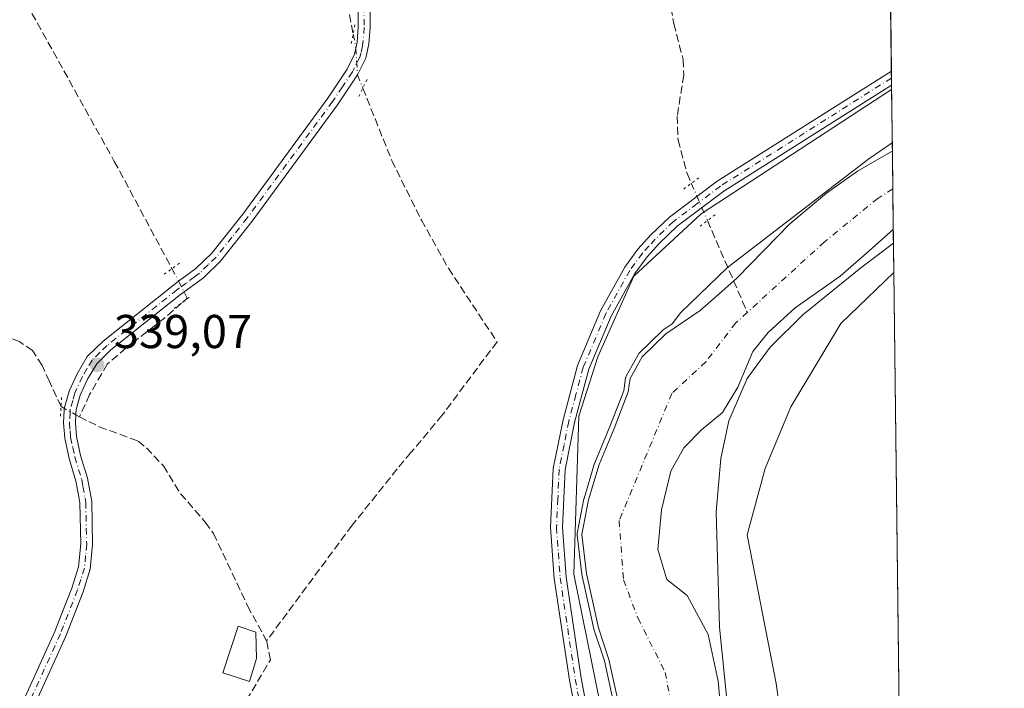
# Model space of a CAD drawing. Units: metres. Extents: x 580454 to 583907, y 4703444 to 4705804.
# Drawn here: x 583697 to 583905, y 4705343 to 4705484 of the extents above; entities that cross this region are included whole.
import ezdxf

# ---------------------------------------------------------------- set-up
doc = ezdxf.new("R2010")
doc.units = ezdxf.units.M
doc.header["$MEASUREMENT"] = 0
for name, pattern in [('DGN Style 3', [2.307223458686699, 1.648016756204785, -0.6592067024819142]), ('DGN Style 4', [2.6384748266838614, 1.318413404963828, -0.6592067024819142, 0.001648016756204785, -0.6592067024819142]), ('DGN Style 5', [1.1536117293433497, 0.4944050268614355, -0.6592067024819142])]:
    doc.linetypes.add(name, pattern=pattern)
for name, color, linetype, lineweight in [('Arbolado forestal CxS', 92, 'Continuous', 0), ('Comarca CxS', 21, 'Continuous', 0), ('Comunidad Autónoma CxS', 142, 'Continuous', 0), ('Corriente artificial lineal', 4, 'DGN Style 3', 13), ('Corriente artificial lineal oculto', 135, 'DGN Style 4', 13), ('Corriente natural Cxs', 4, 'Continuous', 13), ('Corriente natural eje', 4, 'DGN Style 4', 0), ('Cultivos herbáceos CxS', 92, 'Continuous', 0), ('Cultivos leñosos CxS', 92, 'Continuous', 0), ('Curva de nivel normal', 30, 'Continuous', 0), ('Edificación Cxs', 1, 'Continuous', 13), ('Matorral CxS', 135, 'Continuous', 0), ('Municipio CxS', 4, 'Continuous', 0), ('Pista no pavimentada Cxs', 111, 'Continuous', 0), ('Pista no pavimentada eje', 91, 'DGN Style 4', 0), ('Provincia CxS', 1, 'Continuous', 0), ('Puente lineal', 2, 'DGN Style 5', 0), ('Punto de cota en terreno', 7, 'Continuous', 0), ('Rótulo de punto de cota en terreno', 7, 'Continuous', 0), ('Suelo desnudo CxS', 253, 'Continuous', 0)]:
    doc.layers.add(name, color=color, linetype=linetype, lineweight=lineweight)
doc.styles.add('Style-Arial', font='txt')

# ---------------------------------------------------------------- blocks, each defined once
blk = doc.blocks.new('*U8')
at = {"layer": 'Cultivos herbáceos CxS', "color": 92, "linetype": 'Continuous', "lineweight": 0}
blk.add_polyline3d([(583321.7503000004, 4705797.669700001, 348.2948000000033), (583877.4199999999, 4705804.230000001, 340.0495999999985), (583881.4484000001, 4705469.156400001, 339.3996000000043), (583841.2490999997, 4705442.9625, 339.2581999999966), (583827.0586999999, 4705429.7687, 339.4294999999984), (583819.4835000001, 4705412.7599, 339.2945000000037), (583815.4243000001, 4705400.2553, 339.276199999993), (583814.3800999997, 4705366.9167, 338.8233999999939), (583837.7361000003, 4705251.915899999, 338.1609000000026), (583854.9369000001, 4705148.6665, 338.4912999999942), (583868.2753999997, 4705100.202500001, 338.0553000000073), (583886.1819000002, 4705075.440099999, 337.1698999999935), (583892.9442999996, 4704512.958500001, 336.9223999999958)], dxfattribs=at)
blk = doc.blocks.new('*U10')
at = {"layer": 'Arbolado forestal CxS', "color": 92, "linetype": 'Continuous', "lineweight": 0}
blk.add_polyline3d([(583837.7361000003, 4705251.915899999, 338.1609000000026), (583814.3800999997, 4705366.9167, 338.8233999999939), (583815.4243000001, 4705400.2553, 339.276199999993), (583819.4835000001, 4705412.7599, 339.2945000000037), (583827.0586999999, 4705429.7687, 339.4294999999984), (583841.2490999997, 4705442.9625, 339.2581999999966), (583881.4484000001, 4705469.156400001, 339.3996000000043), (583881.6048999997, 4705456.1428, 335.5139000000054), (583881.6001000004, 4705456.140100001, 335.5142999999953), (583874.2301000003, 4705451.960100001, 335.9936000000016), (583867.7401000002, 4705447.3101, 336.2302000000054), (583859.9600999998, 4705440.8101, 336.0507000000071), (583848.8502000002, 4705429.420100001, 334.5766000000003), (583845.0000999998, 4705425.950099999, 334.741200000004), (583841.0401, 4705422.530099999, 335.2112999999954), (583833.8400999998, 4705417.620100001, 336.0234999999957), (583828.8300999999, 4705412.7301, 336.2786000000052), (583826.3000999996, 4705408.1601, 336.0494000000036), (583825.8926999997, 4705405.349300001, 335.8214000000008), (583822.9189999999, 4705397.654100001, 335.7988999999943), (583819.744, 4705390.0341, 336.4655000000057), (583817.5214999998, 4705382.572799999, 337.3197999999975), (583816.0927999998, 4705375.270300001, 338.0046000000002), (583817.0453000005, 4705367.0153, 337.7246000000014), (583819.5853000004, 4705355.585200001, 336.9008000000031), (583821.8079000004, 4705348.9177, 336.3555000000051), (583823.8715000004, 4705339.392700001, 336.6296000000002)], dxfattribs=at)
blk = doc.blocks.new('*U12')
at = {"layer": 'Suelo desnudo CxS', "color": 253, "linetype": 'Continuous', "lineweight": 0}
blk.add_polyline3d([(583823.8715000004, 4705339.392700001, 336.6296000000002), (583821.8079000004, 4705348.9177, 336.3555000000051), (583819.5853000004, 4705355.585200001, 336.9008000000031), (583817.0453000005, 4705367.0153, 337.7246000000014), (583816.0927999998, 4705375.270300001, 338.0046000000002), (583817.5214999998, 4705382.572799999, 337.3197999999975), (583819.744, 4705390.0341, 336.4655000000057), (583822.9189999999, 4705397.654100001, 335.7988999999943), (583825.8926999997, 4705405.349300001, 335.8214000000008), (583826.3000999996, 4705408.1601, 336.0494000000036), (583828.8300999999, 4705412.7301, 336.2786000000052), (583833.8400999998, 4705417.620100001, 336.0234999999957), (583841.0401, 4705422.530099999, 335.2112999999954), (583845.0000999998, 4705425.950099999, 334.741200000004), (583848.8502000002, 4705429.420100001, 334.5766000000003), (583859.9600999998, 4705440.8101, 336.0507000000071), (583867.7401000002, 4705447.3101, 336.2302000000054), (583874.2301000003, 4705451.960100001, 335.9936000000016), (583881.6001000004, 4705456.140100001, 335.5142999999953), (583881.6048999997, 4705456.1428, 335.5139000000054), (583881.8036000002, 4705439.617799999, 333.9122999999963), (583876.1851000004, 4705434.6501, 334.2982000000048), (583870.5701000001, 4705429.7601, 334.2682000000059), (583861.1300999997, 4705423.100099999, 334.2553000000044), (583855.4201999997, 4705417.9101, 334.1931000000041), (583852.1501000002, 4705413.890100001, 334.2519999999931), (583848.9901000002, 4705406.380100001, 334.831600000005), (583845.7701000003, 4705400.9801, 335.3766000000033), (583841.3501000004, 4705397.350099999, 335.047900000005), (583837.6401000004, 4705393.550100001, 333.9511000000057), (583834.8400999998, 4705388.620100001, 334.002999999997), (583832.9203000005, 4705380.509, 334.4192999999942), (583832.1266000001, 4705372.0953, 334.4799999999959), (583834.0316000005, 4705365.745300001, 334.6907999999967), (583838.3178000003, 4705362.411499999, 335.7140000000072), (583842.7627999998, 4705354.156500001, 336.2795999999944), (583844.8266000003, 4705344.313999999, 336.4533999999985), (583846.0000999998, 4705331.9001, 335.5611999999965)], dxfattribs=at)
blk = doc.blocks.new('*U13')
at = {"layer": 'Corriente natural Cxs', "color": 4, "linetype": 'Continuous', "lineweight": 13}
blk.add_polyline3d([(583823.8715000004, 4705339.392700001, 336.6296000000002), (583821.8079000004, 4705348.9177, 336.3555000000051), (583819.5853000004, 4705355.585200001, 336.9008000000031), (583817.0453000005, 4705367.0153, 337.7246000000014), (583816.0927999998, 4705375.270300001, 338.0046000000002), (583817.5214999998, 4705382.572799999, 337.3197999999975), (583819.744, 4705390.0341, 336.4655000000057), (583822.9189999999, 4705397.654100001, 335.7988999999943), (583825.8926999997, 4705405.349300001, 335.8214000000008), (583826.3000999996, 4705408.1601, 336.0494000000036), (583828.8300999999, 4705412.7301, 336.2786000000052), (583833.8400999998, 4705417.620100001, 336.0234999999957), (583841.0401, 4705422.530099999, 335.2112999999954), (583845.0000999998, 4705425.950099999, 334.741200000004), (583848.8502000002, 4705429.420100001, 334.5766000000003), (583859.9600999998, 4705440.8101, 336.0507000000071), (583867.7401000002, 4705447.3101, 336.2302000000054), (583874.2301000003, 4705451.960100001, 335.9936000000016), (583881.6001000004, 4705456.140100001, 335.5142999999953), (583881.6048999997, 4705456.1428, 335.5139000000054), (583881.8036000002, 4705439.617799999, 333.9122999999963), (583876.1851000004, 4705434.6501, 334.2982000000048), (583870.5701000001, 4705429.7601, 334.2682000000059), (583861.1300999997, 4705423.100099999, 334.2553000000044), (583855.4201999997, 4705417.9101, 334.1931000000041), (583852.1501000002, 4705413.890100001, 334.2519999999931), (583848.9901000002, 4705406.380100001, 334.831600000005), (583845.7701000003, 4705400.9801, 335.3766000000033), (583841.3501000004, 4705397.350099999, 335.047900000005), (583837.6401000004, 4705393.550100001, 333.9511000000057), (583834.8400999998, 4705388.620100001, 334.002999999997), (583832.9203000005, 4705380.509, 334.4192999999942), (583832.1266000001, 4705372.0953, 334.4799999999959), (583834.0316000005, 4705365.745300001, 334.6907999999967), (583838.3178000003, 4705362.411499999, 335.7140000000072), (583842.7627999998, 4705354.156500001, 336.2795999999944), (583844.8266000003, 4705344.313999999, 336.4533999999985), (583846.0000999998, 4705331.9001, 335.5611999999965)], dxfattribs=at)
blk = doc.blocks.new('5PATER')
at = {"layer": 'Matorral CxS', "linetype": 'Continuous', "lineweight": 0}
h = blk.add_hatch(color=51, dxfattribs=at)
edge = h.paths.add_edge_path()
edge.add_ellipse((0, 0), major_axis=(-0.1095731443231308, -0.1110710700762829), ratio=0.9994222409660322, start_angle=0, end_angle=360)
blk = doc.blocks.new('*U15')
at = {"layer": 'Pista no pavimentada Cxs', "color": 111, "linetype": 'Continuous', "lineweight": 0}
blk.add_polyline3d([(583817.2500999998, 4705324.770099999, 339.6003000000055), (583813.4600999998, 4705344.5601, 340.0956000000006), (583810.2701000003, 4705366.0101, 340.1264999999985), (583809.5000999998, 4705376.7601, 340.5139999999956), (583810.0601000004, 4705389.190099999, 340.9257999999973), (583812.1201, 4705399.460100001, 340.3522999999986), (583815.2001, 4705410.960100001, 340.0430999999954), (583820.0500999996, 4705422.440099999, 343.7054999999964), (583825.1401000004, 4705431.6801, 351.0592999999935), (583827.9200999998, 4705435.440099999, 350.7887999999948), (583830.6801000005, 4705438.470100001, 349.4076999999961), (583834.5900999998, 4705442.2601, 344.6739999999991), (583844.6201, 4705449.800100001, 340.4223000000056), (583881.4001000002, 4705473.040100001, 353.0063999999985), (583881.4017000003, 4705473.041099999, 353.0044000000053), (583881.4369000001, 4705470.114399999, 354.1992000000027), (583881.4301000005, 4705470.110099999, 354.2001000000019), (583846.0401, 4705447.7401, 341.2587000000058), (583836.2200999996, 4705440.350099999, 343.7930000000051), (583832.4801000003, 4705436.7301, 349.0068000000028), (583829.8501000004, 4705433.850099999, 350.7301000000007), (583827.2500999998, 4705430.3301, 352.3067000000011), (583822.3000999996, 4705421.340100001, 344.3068000000058), (583817.5701000001, 4705410.1501, 340.6882000000041), (583814.5601000004, 4705398.890100001, 341.3993000000046), (583812.5500999996, 4705388.890100001, 341.777900000001), (583812.0000999998, 4705376.800100001, 341.4033000000054), (583812.7600999996, 4705366.280099999, 340.350099999996), (583815.9200999998, 4705344.9801, 341.4903999999952), (583819.7001, 4705325.2401, 340.5093000000052)], dxfattribs=at)

msp = doc.modelspace()

# ---------------------------------------------------------------- linework, layer by layer
at = {"layer": 'Arbolado forestal CxS', "color": 92, "linetype": 'Continuous', "lineweight": 0, "extrusion": (0.003440301525438065, -0.2860704154172153, 0.9582024221157219), "elevation": -1343761.574519589, "flags": 128}
msp.add_lwpolyline([(640423.4187775279, 4501835.216584183), (640423.4187775278, 4501821.634546916)], dxfattribs=at)
at = {"layer": 'Arbolado forestal CxS', "color": 92, "linetype": 'Continuous', "lineweight": 0, "extrusion": (-0.003925302696632087, 0.3264134534837428, 0.9452189425649257), "elevation": 1533942.503218644, "flags": 128}
msp.add_lwpolyline([(-640421.0177150357, -4440603.718595683), (-640421.0177150356, -4440594.146152983)], dxfattribs=at)
at = {"layer": 'Arbolado forestal CxS', "color": 92, "linetype": 'Continuous', "lineweight": 0}
for points in [[(583881.4484000001, 4705469.156400001, 339.3996000000043), (583841.2490999997, 4705442.9625, 339.2581999999966), (583827.0586999999, 4705429.7687, 339.4294999999984), (583819.4835000001, 4705412.7599, 339.2945000000037), (583815.4243000001, 4705400.2553, 339.276199999993), (583814.3800999997, 4705366.9167, 338.8233999999939), (583837.7361000003, 4705251.915899999, 338.1609000000026), (583854.9369000001, 4705148.6665, 338.4912999999942), (583868.2753999997, 4705100.202500001, 338.0553000000073), (583886.1819000002, 4705075.440099999, 337.1698999999935)], [(583881.6048999997, 4705456.1428, 335.5139000000054), (583881.6001000004, 4705456.140100001, 335.5142999999953), (583874.2301000003, 4705451.960100001, 335.9936000000016), (583867.7401000002, 4705447.3101, 336.2302000000054), (583859.9600999998, 4705440.8101, 336.0507000000071), (583848.8502000002, 4705429.420100001, 334.5766000000003), (583845.0000999998, 4705425.950099999, 334.741200000004), (583841.0401, 4705422.530099999, 335.2112999999954), (583833.8400999998, 4705417.620100001, 336.0234999999957), (583828.8300999999, 4705412.7301, 336.2786000000052), (583826.3000999996, 4705408.1601, 336.0494000000036), (583825.8926999997, 4705405.349300001, 335.8214000000008), (583822.9189999999, 4705397.654100001, 335.7988999999943), (583819.744, 4705390.0341, 336.4655000000057), (583817.5214999998, 4705382.572799999, 337.3197999999975), (583816.0927999998, 4705375.270300001, 338.0046000000002), (583817.0453000005, 4705367.0153, 337.7246000000014), (583819.5853000004, 4705355.585200001, 336.9008000000031), (583821.8079000004, 4705348.9177, 336.3555000000051), (583823.8715000004, 4705339.392700001, 336.6296000000002)], [(583846.0000999998, 4705331.9001, 335.5611999999965), (583844.8266000003, 4705344.313999999, 336.4533999999985), (583842.7627999998, 4705354.156500001, 336.2795999999944), (583838.3178000003, 4705362.411499999, 335.7140000000072), (583834.0316000005, 4705365.745300001, 334.6907999999967), (583832.1266000001, 4705372.0953, 334.4799999999959), (583832.9203000005, 4705380.509, 334.4192999999942), (583834.8400999998, 4705388.620100001, 334.002999999997), (583837.6401000004, 4705393.550100001, 333.9511000000057), (583841.3501000004, 4705397.350099999, 335.047900000005), (583845.7701000003, 4705400.9801, 335.3766000000033), (583848.9901000002, 4705406.380100001, 334.831600000005), (583852.1501000002, 4705413.890100001, 334.2519999999931), (583855.4201999997, 4705417.9101, 334.1931000000041), (583861.1300999997, 4705423.100099999, 334.2553000000044), (583870.5701000001, 4705429.7601, 334.2682000000059), (583876.1851000004, 4705434.6501, 334.2982000000048), (583881.8036000002, 4705439.617799999, 333.9122999999963), (583881.9123000001, 4705430.570400001, 337.0371000000014), (583870.7370999996, 4705419.783700001, 337.834600000002), (583860.2052999996, 4705402.224300001, 338.5688999999985), (583854.7991000004, 4705389.2191, 338.5687000000034), (583850.9682999998, 4705375.174100001, 339.3487000000023), (583857.0767000001, 4705343.819300001, 338.5417000000016), (583862.8931, 4705302.6271, 338.3977000000014)], [(583881.8036000002, 4705439.617799999, 333.9122999999963), (583876.1851000004, 4705434.6501, 334.2982000000048), (583870.5701000001, 4705429.7601, 334.2682000000059), (583861.1300999997, 4705423.100099999, 334.2553000000044), (583855.4201999997, 4705417.9101, 334.1931000000041), (583852.1501000002, 4705413.890100001, 334.2519999999931), (583848.9901000002, 4705406.380100001, 334.831600000005), (583845.7701000003, 4705400.9801, 335.3766000000033), (583841.3501000004, 4705397.350099999, 335.047900000005), (583837.6401000004, 4705393.550100001, 333.9511000000057), (583834.8400999998, 4705388.620100001, 334.002999999997), (583832.9203000005, 4705380.509, 334.4192999999942), (583832.1266000001, 4705372.0953, 334.4799999999959), (583834.0316000005, 4705365.745300001, 334.6907999999967), (583838.3178000003, 4705362.411499999, 335.7140000000072), (583842.7627999998, 4705354.156500001, 336.2795999999944), (583844.8266000003, 4705344.313999999, 336.4533999999985), (583846.0000999998, 4705331.9001, 335.5611999999965)], [(583881.9123000001, 4705430.570400001, 337.0371000000014), (583870.7370999996, 4705419.783700001, 337.834600000002), (583860.2052999996, 4705402.224300001, 338.5688999999985), (583854.7991000004, 4705389.2191, 338.5687000000034), (583850.9682999998, 4705375.174100001, 339.3487000000023), (583857.0767000001, 4705343.819300001, 338.5417000000016), (583862.8931, 4705302.6271, 338.3977000000014), (583864.7675000001, 4705270.1775, 338.334600000002)]]:
    msp.add_polyline3d(points, dxfattribs=at)
at = {"layer": 'Comarca CxS', "color": 21, "linetype": 'Continuous', "lineweight": 0, "flags": 128}
msp.add_lwpolyline([(580869.1351000007, 4703455.201900001), (580480.460000604, 4703450.609982939), (580479.1828000003, 4703561.359300001), (580476.8950999998, 4703759.732200001), (580475.8572000013, 4703849.729800001), (580467.7700006027, 4704550.989982929), (580466.2790006029, 4704680.129782925), (580465.5897999996, 4704739.8227), (580460.0700006046, 4705217.889982923), (580459.5328999996, 4705264.506899999), (580453.7800006027, 4705763.809982915), (583877.4200006295, 4705804.229982918), (583905.2300006296, 4703491.069982941)], close=True, dxfattribs=at)
at = {"layer": 'Comunidad Autónoma CxS', "color": 142, "linetype": 'Continuous', "lineweight": 0, "flags": 128}
msp.add_lwpolyline([(580869.1351000007, 4703455.201900001), (580480.460000604, 4703450.609982939), (580479.1828000003, 4703561.359300001), (580476.8950999998, 4703759.732200001), (580475.8572000013, 4703849.729800001), (580467.7700006027, 4704550.989982929), (580466.2790006029, 4704680.129782925), (580465.5897999996, 4704739.8227), (580460.0700006046, 4705217.889982923), (580459.5328999996, 4705264.506899999), (580453.7800006027, 4705763.809982915), (583877.4200006295, 4705804.229982918), (583905.2300006296, 4703491.069982941)], close=True, dxfattribs=at)
at = {"layer": 'Corriente artificial lineal', "color": 4, "linetype": 'DGN Style 3', "lineweight": 13, "extrusion": (0.09526641812259976, -0.2196789849845089, 0.970909600907451), "elevation": -977736.8451902446, "flags": 128}
msp.add_lwpolyline([(2407756.667979956, 3965953.921260286), (2407756.667979956, 3965932.182777541)], dxfattribs=at)
at = {"layer": 'Corriente artificial lineal', "color": 4, "linetype": 'DGN Style 3', "lineweight": 13, "extrusion": (0.05758101984743763, -0.02900174162577959, 0.9979194983243892), "elevation": -102515.7916291908, "flags": 128}
msp.add_lwpolyline([(4465025.077933973, 1592027.649001611), (4465025.077933973, 1592026.777309153)], dxfattribs=at)
at = {"layer": 'Corriente artificial lineal', "color": 4, "linetype": 'DGN Style 3', "lineweight": 13}
for points in [[(583805.0401, 4705528.790200001, 339.638300000006), (583805.9200999998, 4705526.370100001, 339.5059999999939), (583821.2701000003, 4705528.0801, 339.4661999999953), (583823.5301000001, 4705527.9901, 339.4483999999939), (583824.8901000004, 4705527.270099999, 339.375), (583826.2600999996, 4705525.0601, 339.2038999999932), (583827.7001, 4705514.590100001, 339.1061000000045), (583830.4901000002, 4705505.890100001, 339.0865000000049), (583834.1001000004, 4705490.940099999, 339.0543000000035), (583835.4901000002, 4705483.040100001, 339.1328999999969), (583837.4501, 4705475.4901, 338.9481999999989), (583837.5900999998, 4705472.210100001, 338.9355999999971), (583836.2200999996, 4705463.5601, 338.7835000000051), (583836.3800999997, 4705458.4901, 338.945200000002), (583838.2901, 4705451.440099999, 338.9342999999935), (583839.1891000001, 4705449.367000001, 339.1046000000061)], [(583676.5500999996, 4705498.4301, 339.4360000000015), (583678.2100999998, 4705497.950099999, 339.452099999995), (583682.0800999999, 4705497.6501, 339.4774000000034), (583692.4600999998, 4705498.280099999, 339.5743999999977), (583696.6901000004, 4705491.2601, 339.4030999999959), (583717.4401000004, 4705454.0001, 339.2896999999939), (583729.5911999998, 4705431.363399999, 339.1202999999951)], [(583766.6101000002, 4705487.2501, 339.321299999996), (583767.8354000002, 4705480.8565, 339.3055000000023)], [(583769.8743000003, 4705469.444700001, 339.0880000000034), (583775.9801000003, 4705454.1801, 338.8316999999952), (583782.2200999996, 4705441.610099999, 338.8850999999996), (583787.9301000005, 4705431.4301, 338.8359000000055), (583798.2001, 4705415.9301, 338.8637000000017), (583786.6101000002, 4705400.4301, 338.7094999999972), (583780.0201000003, 4705392.5601, 338.6398000000045), (583777.1201, 4705389.100099999, 338.5948000000063), (583767.6201, 4705377.210100001, 338.5120000000024), (583749.5800999999, 4705352.860099999, 338.7036999999983)], [(583731.6281000003, 4705424.101100001, 339.142200000002), (583728.0148999998, 4705420.909499999, 339.0813999999955), (583719.9186000006, 4705414.638800001, 339.0074000000022), (583715.9497999996, 4705411.2257, 339.0718999999954), (583712.2192000002, 4705404.7963, 339.1245000000054), (583710.1069999998, 4705400.0988, 339.0884999999981)], [(583706.1934000002, 4705402.243899999, 339.2376999999979), (583703.7657000005, 4705407.565500001, 339.2494000000006), (583702.1782000001, 4705410.938899999, 339.1955000000016), (583700.1937999995, 4705414.1139, 339.1802000000025), (583697.4818000002, 4705415.899800001, 339.179099999994), (583691.3964000001, 4705418.4134, 339.2442000000011)], [(583710.1069999998, 4705400.0988, 339.0884999999981), (583712.0500999996, 4705399.120100001, 338.9106000000029), (583714.2600999996, 4705398.0101, 338.7363000000041), (583722.4600999998, 4705394.9801, 338.5997999999963), (583724.2200999996, 4705393.540100001, 338.5648999999976), (583727.7801000001, 4705389.7601, 338.5293999999994), (583731.4101, 4705383.870100001, 338.4943000000058), (583736.6401000004, 4705377.880100001, 338.5197999999946), (583738.3601000002, 4705375.4901, 338.5246000000043), (583745.5500999996, 4705360.220100001, 338.9392999999982), (583749.5800999999, 4705352.860099999, 338.7036999999983)], [(583699.8201000001, 4705242.140100001, 338.6993999999977), (583706.5701000001, 4705254.880100001, 338.521900000007), (583711.1901000004, 4705264.770099999, 338.5087000000058), (583714.6601, 4705274.470100001, 338.5004999999946), (583719.0701000001, 4705283.790100001, 338.5129000000015), (583725.4001000002, 4705294.110099999, 338.482999999993), (583728.2200999996, 4705305.2501, 338.4192999999942), (583729.2701000003, 4705307.190099999, 338.402900000001), (583730.5301000001, 4705308.460100001, 338.3919000000024), (583731.7301000003, 4705310.370100001, 338.3730999999971), (583732.9501, 4705312.8101, 338.3521000000038), (583740.4101, 4705329.640100001, 338.4042000000045), (583743.6700999998, 4705335.280099999, 338.4952000000048), (583744.1501000002, 4705338.3201, 338.5659000000014), (583750.3601000002, 4705348.800100001, 338.684500000003), (583749.5800999999, 4705352.860099999, 338.7036999999983)]]:
    msp.add_polyline3d(points, dxfattribs=at)
at = {"layer": 'Corriente artificial lineal oculto', "color": 135, "linetype": 'DGN Style 4', "lineweight": 13, "extrusion": (0.003132201174049817, -0.007222647290532816, 0.9999690108607976), "elevation": -31818.00523630624, "flags": 128}
msp.add_lwpolyline([(583835.2628410815, 4705342.289305598), (583838.6742357766, 4705334.423100417)], dxfattribs=at)
at = {"layer": 'Corriente artificial lineal oculto', "color": 135, "linetype": 'DGN Style 4', "lineweight": 13, "extrusion": (0.02258011712614978, -0.012625054803528, 0.9996653171445817), "elevation": -45886.68282469219, "flags": 128}
msp.add_lwpolyline([(4391887.446968216, 1786264.923715749), (4391887.446968216, 1786261.328809586)], dxfattribs=at)
at = {"layer": 'Corriente artificial lineal oculto', "color": 135, "linetype": 'DGN Style 4', "lineweight": 13}
for points in [[(583767.8354000002, 4705480.8565, 339.3055000000023), (583768.4001000002, 4705477.9101, 339.2786999999953), (583768.7600999996, 4705472.2301, 339.2391000000061), (583769.8743000003, 4705469.444700001, 339.0880000000034)], [(583729.5911999998, 4705431.363399999, 339.1202999999951), (583731.0100999996, 4705428.720100001, 339.1713000000018), (583732.7774, 4705425.1163, 339.1486000000005), (583731.6281000003, 4705424.101100001, 339.142200000002)]]:
    msp.add_polyline3d(points, dxfattribs=at)
at = {"layer": 'Corriente natural Cxs', "color": 4, "linetype": 'Continuous', "lineweight": 13, "extrusion": (0.001159767743298756, -0.0964533360825125, 0.9953368318802112), "elevation": -452845.8263792262, "flags": 128}
msp.add_lwpolyline([(640414.3415755313, 4676220.21320468), (640414.3415755313, 4676203.609484185)], dxfattribs=at)
at = {"layer": 'Corriente natural Cxs', "color": 4, "linetype": 'Continuous', "lineweight": 13}
for points in [[(583823.8715000004, 4705339.392700001, 336.6296000000002), (583821.8079000004, 4705348.9177, 336.3555000000051), (583819.5853000004, 4705355.585200001, 336.9008000000031), (583817.0453000005, 4705367.0153, 337.7246000000014), (583816.0927999998, 4705375.270300001, 338.0046000000002), (583817.5214999998, 4705382.572799999, 337.3197999999975), (583819.744, 4705390.0341, 336.4655000000057), (583822.9189999999, 4705397.654100001, 335.7988999999943), (583825.8926999997, 4705405.349300001, 335.8214000000008), (583826.3000999996, 4705408.1601, 336.0494000000036), (583828.8300999999, 4705412.7301, 336.2786000000052), (583833.8400999998, 4705417.620100001, 336.0234999999957), (583841.0401, 4705422.530099999, 335.2112999999954), (583845.0000999998, 4705425.950099999, 334.741200000004), (583848.8502000002, 4705429.420100001, 334.5766000000003), (583859.9600999998, 4705440.8101, 336.0507000000071), (583867.7401000002, 4705447.3101, 336.2302000000054), (583874.2301000003, 4705451.960100001, 335.9936000000016), (583881.6001000004, 4705456.140100001, 335.5142999999953), (583881.6047999999, 4705456.142899999, 335.5139000000054)], [(583881.8035000004, 4705439.617799999, 333.9122999999963), (583876.1851000004, 4705434.6501, 334.2982000000048), (583870.5701000001, 4705429.7601, 334.2682000000059), (583861.1300999997, 4705423.100099999, 334.2553000000044), (583855.4201999997, 4705417.9101, 334.1931000000041), (583852.1501000002, 4705413.890100001, 334.2519999999931), (583848.9901000002, 4705406.380100001, 334.831600000005), (583845.7701000003, 4705400.9801, 335.3766000000033), (583841.3501000004, 4705397.350099999, 335.047900000005), (583837.6401000004, 4705393.550100001, 333.9511000000057), (583834.8400999998, 4705388.620100001, 334.002999999997), (583832.9203000005, 4705380.509, 334.4192999999942), (583832.1266000001, 4705372.0953, 334.4799999999959), (583834.0316000005, 4705365.745300001, 334.6907999999967), (583838.3178000003, 4705362.411499999, 335.7140000000072), (583842.7627999998, 4705354.156500001, 336.2795999999944), (583844.8266000003, 4705344.313999999, 336.4533999999985), (583846.0000999998, 4705331.9001, 335.5611999999965)]]:
    msp.add_polyline3d(points, dxfattribs=at)
at = {"layer": 'Corriente natural eje', "color": 4, "linetype": 'DGN Style 4', "lineweight": 0}
for points in [[(583881.7005000003, 4705448.190300001, 334.0578999999998), (583878.5201000003, 4705446.190099999, 334.101800000004), (583867.2701000003, 4705437.0001, 333.9348999999929), (583850.9976000004, 4705422.1373, 333.8319000000047)], [(583850.9976000004, 4705422.1373, 333.8319000000047), (583848.5701000001, 4705419.920100001, 333.8163000000059), (583842.2500999998, 4705411.720100001, 333.7669000000024), (583835.0900999998, 4705405.040100001, 333.7133000000031), (583823.9700999996, 4705378.2301, 334.2418999999936), (583824.8701, 4705365.710100001, 334.0328000000009), (583827.9101, 4705357.690099999, 333.6827999999951), (583833.6901000004, 4705346.1801, 333.6306000000041), (583836.7301000003, 4705329.8101, 333.5581999999995), (583840.0000999998, 4705307.0801, 333.5800000000018), (583843.3201000001, 4705287.110099999, 333.6953000000067), (583849.2100999998, 4705255.6801, 333.6659000000073), (583854.1601, 4705240.4001, 333.2249000000011), (583859.4401000004, 4705222.630100001, 333.4275000000052), (583864.4501, 4705203.340100001, 333.402700000006), (583866.2500999998, 4705184.8301, 333.6459999999934), (583871.7401000002, 4705154.960100001, 333.6622999999963), (583880.2901, 4705117.470100001, 333.5446999999986), (583884.4401000004, 4705103.5601, 333.6863000000012), (583885.8766999999, 4705100.826300001, 333.5469000000012)]]:
    msp.add_polyline3d(points, dxfattribs=at)
at = {"layer": 'Cultivos herbáceos CxS', "color": 92, "linetype": 'Continuous', "lineweight": 0, "extrusion": (-2.61291834337254e-06, 0.0002173633813875606, 0.9999999763731663), "elevation": 1360.679888689348, "flags": 128}
msp.add_lwpolyline([(583880.2798847992, 4705566.234499585), (583881.4023848518, 4705472.85599738)], dxfattribs=at)
at = {"layer": 'Cultivos herbáceos CxS', "color": 92, "linetype": 'Continuous', "lineweight": 0, "extrusion": (-0.0003389698729238643, 0.02816146310320155, 0.9996033298740618), "elevation": 132654.3605784833, "flags": 128}
msp.add_lwpolyline([(-640473.1721157561, -4696231.582710579), (-640473.1721157561, -4696230.119824378)], dxfattribs=at)
at = {"layer": 'Cultivos herbáceos CxS', "color": 92, "linetype": 'Continuous', "lineweight": 0, "extrusion": (0.0002468358838059376, -0.02041625540334539, 0.99979153606507), "elevation": -95584.60821459172, "flags": 128}
msp.add_lwpolyline([(640724.5176530902, 4697096.558202402), (640724.5176530902, 4697095.093790129)], dxfattribs=at)
at = {"layer": 'Cultivos herbáceos CxS', "color": 92, "linetype": 'Continuous', "lineweight": 0, "extrusion": (0.000246710737115916, -0.02055422233515725, 0.9997887092171072), "elevation": -96233.88151932381, "flags": 128}
msp.add_lwpolyline([(640314.7063111027, 4697137.720131921), (640314.7063111027, 4697136.761760414)], dxfattribs=at)
at = {"layer": 'Cultivos herbáceos CxS', "color": 92, "linetype": 'Continuous', "lineweight": 0}
msp.add_polyline3d([(583881.4484000001, 4705469.156400001, 339.3996000000043), (583841.2490999997, 4705442.9625, 339.2581999999966), (583827.0586999999, 4705429.7687, 339.4294999999984), (583819.4835000001, 4705412.7599, 339.2945000000037), (583815.4243000001, 4705400.2553, 339.276199999993), (583814.3800999997, 4705366.9167, 338.8233999999939), (583837.7361000003, 4705251.915899999, 338.1609000000026), (583854.9369000001, 4705148.6665, 338.4912999999942), (583868.2753999997, 4705100.202500001, 338.0553000000073), (583886.1819000002, 4705075.440099999, 337.1698999999935)], dxfattribs=at)
at = {"layer": 'Cultivos leñosos CxS', "color": 92, "linetype": 'Continuous', "lineweight": 0, "extrusion": (-0.000118765390122979, 0.009878506687130794, 0.9999511993094536), "elevation": 46750.30304478278, "flags": 128}
msp.add_lwpolyline([(583881.9482120032, 4705198.330960914), (583883.8374963824, 4705041.194293644)], dxfattribs=at)
at = {"layer": 'Cultivos leñosos CxS', "color": 92, "linetype": 'Continuous', "lineweight": 0}
msp.add_polyline3d([(583883.8014000002, 4705273.441500001, 338.5896000000066), (583864.7675000001, 4705270.1775, 338.334600000002), (583862.8931, 4705302.6271, 338.3977000000014), (583857.0767000001, 4705343.819300001, 338.5417000000016), (583850.9682999998, 4705375.174100001, 339.3487000000023), (583854.7991000004, 4705389.2191, 338.5687000000034), (583860.2052999996, 4705402.224300001, 338.5688999999985), (583870.7370999996, 4705419.783700001, 337.834600000002), (583881.9123000001, 4705430.570400001, 337.0371000000014)], close=True, dxfattribs=at)
msp.add_polyline3d([(583881.9123000001, 4705430.570400001, 337.0371000000014), (583870.7370999996, 4705419.783700001, 337.834600000002), (583860.2052999996, 4705402.224300001, 338.5688999999985), (583854.7991000004, 4705389.2191, 338.5687000000034), (583850.9682999998, 4705375.174100001, 339.3487000000023), (583857.0767000001, 4705343.819300001, 338.5417000000016), (583862.8931, 4705302.6271, 338.3977000000014), (583864.7675000001, 4705270.1775, 338.334600000002)], dxfattribs=at)
at = {"layer": 'Curva de nivel normal', "color": 30, "linetype": 'Continuous', "lineweight": 0, "flags": 128}
for points, elevation in [([(583881.5833999999, 4705457.9301), (583876.6600000003, 4705454.5001), (583846.7999999998, 4705431.610099999), (583836.9699999997, 4705422.0801), (583835.1767999995, 4705419.7421), (583833.2767000003, 4705418.4464), (583833.1415999997, 4705418.3358), (583828.1316000001, 4705413.445800001), (583828.0350000003, 4705413.3366), (583827.9551999997, 4705413.214500001), (583825.4252000004, 4705408.644500001), (583825.3733000001, 4705408.535800001), (583825.3349000001, 4705408.421599999), (583825.3103999998, 4705408.3036), (583824.9192000004, 4705405.604599999), (583821.9908999996, 4705398.026799999), (583818.8208999997, 4705390.4188), (583818.8077999996, 4705390.385600001), (583818.7856000002, 4705390.319700001), (583816.5630999999, 4705382.8584), (583816.5575000001, 4705382.8389), (583816.5401, 4705382.764900001), (583815.1113999998, 4705375.462400001), (583815.0936000004, 4705375.309599999), (583815.0993999997, 4705375.1558), (583816.0519000003, 4705366.900800001), (583816.0614, 4705366.836800001), (583816.0691000001, 4705366.7985), (583818.6091, 4705355.3684), (583818.6212999999, 4705355.319300001), (583818.6365999999, 4705355.269099999), (583820.8420000002, 4705348.653000001), (583822.8942, 4705339.181100001)], 334.9999999999999), ([(583885.4156, 4705139.1808), (583883.5, 4705146.110099999), (583872.9600000001, 4705198.590100001), (583860.8399999999, 4705256.210100001), (583851.8499999996, 4705300.890100001), (583847.8399999999, 4705329.360099999), (583845.1600000003, 4705355.7501), (583844.4199999999, 4705380.050100001), (583845.4000000004, 4705391.290100001), (583847.1200000001, 4705399.270099999), (583850.9500000002, 4705408.190099999), (583855.8200000003, 4705414.8101), (583862.7400000002, 4705421.600099999), (583874.9800000004, 4705431.5101), (583881.8378, 4705436.7733)], 335)]:
    msp.add_lwpolyline(points, dxfattribs=dict(at, elevation=elevation))
at = {"layer": 'Edificación Cxs', "color": 1, "linetype": 'Continuous', "lineweight": 13, "elevation": 340.6771000000008, "flags": 128}
msp.add_lwpolyline([(583747.4401000004, 4705349.0801), (583745.9501, 4705344.2301), (583740.3101000004, 4705346.0801), (583743.5401, 4705355.9001), (583747.3201000001, 4705354.6501)], close=True, dxfattribs=at)
at = {"layer": 'Edificación Cxs', "color": 1, "linetype": 'Continuous', "lineweight": 13}
msp.add_polyline3d([(583747.4401000004, 4705349.0801, 340.6771000000008), (583745.9501, 4705344.2301, 339.7452000000048), (583740.3101000004, 4705346.0801, 339.8632999999973), (583743.5401, 4705355.9001, 339.832899999994), (583747.3201000001, 4705354.6501, 340.0985999999975), (583747.4401000004, 4705349.0801, 340.6771000000008)], dxfattribs=at)
at = {"layer": 'Municipio CxS', "color": 4, "linetype": 'Continuous', "lineweight": 0, "flags": 128}
msp.add_lwpolyline([(580869.1351000007, 4703455.201900001), (580480.460000604, 4703450.609982939), (580479.1828000003, 4703561.359300001), (580476.8950999998, 4703759.732200001), (580475.8572000013, 4703849.729800001), (580467.7700006027, 4704550.989982929), (580466.2790006029, 4704680.129782925), (580465.5897999996, 4704739.8227), (580460.0700006046, 4705217.889982923), (580459.5328999996, 4705264.506899999), (580453.7800006027, 4705763.809982915), (583877.4200006295, 4705804.229982918), (583905.2300006296, 4703491.069982941)], close=True, dxfattribs=at)
at = {"layer": 'Pista no pavimentada Cxs', "color": 111, "linetype": 'Continuous', "lineweight": 0, "extrusion": (-0.004582068159596387, 0.3776914857478419, 0.9259201619173052), "elevation": 1774868.57428942, "flags": 128}
msp.add_lwpolyline([(-640919.9784789756, -4349880.145074507), (-640919.9784789757, -4349876.984526274)], dxfattribs=at)
at = {"layer": 'Pista no pavimentada Cxs', "color": 111, "linetype": 'Continuous', "lineweight": 0}
for points in [[(583698.2901, 4705340.220100001, 339.5054999999993), (583704.9101, 4705354.800100001, 339.6211999999941), (583706.2401000002, 4705358.2301, 339.7793999999994), (583708.4801000003, 4705363.9801, 339.7394000000059), (583709.9101, 4705368.440099999, 339.758600000001), (583710.3501000004, 4705373.270099999, 339.8074000000051), (583710.1601, 4705381.960100001, 339.8231999999989), (583709.8501000004, 4705383.6601, 339.8098000000027), (583709.3300999999, 4705386.5601, 339.7722000000067), (583707.8901000004, 4705391.3301, 339.5051999999997), (583706.9901000002, 4705395.610099999, 339.4302000000025), (583706.7100999998, 4705398.8101, 339.382500000007), (583706.8901000004, 4705401.530099999, 339.3567000000039), (583706.9221000001, 4705402.094900001, 339.3521000000038), (583707.9101, 4705405.5101, 339.3123000000051), (583709.5800999999, 4705409.170100001, 339.5991999999969), (583711.7401000002, 4705412.840100001, 339.8405999999959), (583715.0701000001, 4705416.090100001, 339.8512999999948), (583729.9001000002, 4705427.9001, 340.5307999999932), (583731.0100999996, 4705428.720100001, 340.1138999999966), (583734.6300999997, 4705431.370100001, 339.3552000000054), (583737.9801000003, 4705434.620100001, 339.2016000000003), (583744.5401, 4705442.890100001, 339.1226000000024), (583762.4700999996, 4705467.340100001, 339.1633000000002), (583766.5900999998, 4705473.4801, 339.2912999999971), (583768.1401000004, 4705476.620100001, 339.2948000000033), (583768.4001000002, 4705477.9101, 339.2948999999935), (583768.6700999998, 4705479.1601, 339.2961000000068), (583768.9200999998, 4705482.3101, 339.3171000000002), (583768.8901000004, 4705486.690099999, 339.3083999999944)], [(583698.2901, 4705340.220100001, 339.5054999999993), (583704.9101, 4705354.800100001, 339.6211999999941), (583706.2401000002, 4705358.2301, 339.7793999999994), (583708.4801000003, 4705363.9801, 339.7394000000059), (583709.9101, 4705368.440099999, 339.758600000001), (583710.3501000004, 4705373.270099999, 339.8074000000051), (583710.1601, 4705381.960100001, 339.8231999999989), (583709.8501000004, 4705383.6601, 339.8098000000027), (583709.3300999999, 4705386.5601, 339.7722000000067), (583707.8901000004, 4705391.3301, 339.5051999999997), (583706.9901000002, 4705395.610099999, 339.4302000000025), (583706.7100999998, 4705398.8101, 339.382500000007), (583706.8901000004, 4705401.530099999, 339.3567000000039), (583706.9221000001, 4705402.094900001, 339.3521000000038), (583707.9101, 4705405.5101, 339.3123000000051), (583709.5800999999, 4705409.170100001, 339.5991999999969), (583711.7401000002, 4705412.840100001, 339.8405999999959), (583715.0701000001, 4705416.090100001, 339.8512999999948), (583729.9001000002, 4705427.9001, 340.5307999999932), (583731.0100999996, 4705428.720100001, 340.1138999999966), (583734.6300999997, 4705431.370100001, 339.3552000000054), (583737.9801000003, 4705434.620100001, 339.2016000000003), (583744.5401, 4705442.890100001, 339.1226000000024), (583762.4700999996, 4705467.340100001, 339.1633000000002), (583766.5900999998, 4705473.4801, 339.2912999999971), (583768.1401000004, 4705476.620100001, 339.2948000000033), (583768.4001000002, 4705477.9101, 339.2948999999935), (583768.6700999998, 4705479.1601, 339.2961000000068), (583768.9200999998, 4705482.3101, 339.3171000000002), (583768.8901000004, 4705486.690099999, 339.3083999999944)], [(583771.3901000004, 4705486.840100001, 339.1916999999958), (583771.4200999998, 4705482.210100001, 339.1919000000053), (583771.1501000002, 4705478.800100001, 339.1793000000035), (583770.5201000003, 4705475.800100001, 339.1834999999992), (583768.7600999996, 4705472.2301, 339.2345999999961), (583764.5201000003, 4705465.9001, 339.1347999999998), (583746.5301000001, 4705441.370100001, 339.0240000000049), (583739.8300999999, 4705432.940099999, 339.2200000000012), (583736.2500999998, 4705429.460100001, 339.276199999993), (583731.4200999998, 4705425.9101, 339.6633000000002), (583716.7301000003, 4705414.210100001, 339.4161000000022), (583713.7200999996, 4705411.290100001, 339.3654999999999), (583711.8000999996, 4705408.020099999, 339.1956000000064), (583710.2600999996, 4705404.640100001, 339.132500000007), (583709.4001000002, 4705401.630100001, 339.1628999999957), (583709.3300999999, 4705400.4901, 339.1716000000015), (583709.2200999996, 4705398.840100001, 339.1854000000022), (583709.4600999998, 4705395.9801, 339.2357000000048), (583710.3201000001, 4705391.950099999, 339.4180999999954), (583711.7701000003, 4705387.140100001, 340.0418999999966), (583712.6601, 4705382.210100001, 339.9848999999958), (583712.8601000002, 4705373.190099999, 339.9192999999942), (583712.3701, 4705367.940099999, 339.8916999999929), (583710.8400999998, 4705363.1501, 339.7773000000016), (583707.2100999998, 4705353.8301, 339.6328000000067), (583699.6201, 4705337.110099999, 339.3047999999981)], [(583771.3901000004, 4705486.840100001, 339.1916999999958), (583771.4200999998, 4705482.210100001, 339.1919000000053), (583771.1501000002, 4705478.800100001, 339.1793000000035), (583770.5201000003, 4705475.800100001, 339.1834999999992), (583768.7600999996, 4705472.2301, 339.2345999999961), (583764.5201000003, 4705465.9001, 339.1347999999998), (583746.5301000001, 4705441.370100001, 339.0240000000049), (583739.8300999999, 4705432.940099999, 339.2200000000012), (583736.2500999998, 4705429.460100001, 339.276199999993), (583731.4200999998, 4705425.9101, 339.6633000000002), (583716.7301000003, 4705414.210100001, 339.4161000000022), (583713.7200999996, 4705411.290100001, 339.3654999999999), (583711.8000999996, 4705408.020099999, 339.1956000000064), (583710.2600999996, 4705404.640100001, 339.132500000007), (583709.4001000002, 4705401.630100001, 339.1628999999957), (583709.3300999999, 4705400.4901, 339.1716000000015), (583709.2200999996, 4705398.840100001, 339.1854000000022), (583709.4600999998, 4705395.9801, 339.2357000000048), (583710.3201000001, 4705391.950099999, 339.4180999999954), (583711.7701000003, 4705387.140100001, 340.0418999999966), (583712.6601, 4705382.210100001, 339.9848999999958), (583712.8601000002, 4705373.190099999, 339.9192999999942), (583712.3701, 4705367.940099999, 339.8916999999929), (583710.8400999998, 4705363.1501, 339.7773000000016), (583707.2100999998, 4705353.8301, 339.6328000000067), (583699.6201, 4705337.110099999, 339.3047999999981)], [(583831.7001, 4705248.190099999, 340.2492000000057), (583826.8601000002, 4705273.050100001, 339.8163000000059), (583821.5201000003, 4705302.700099999, 339.5939999999973), (583817.2500999998, 4705324.770099999, 339.6003000000055), (583813.4600999998, 4705344.5601, 340.0956000000006), (583810.2701000003, 4705366.0101, 340.1264999999985), (583809.5000999998, 4705376.7601, 340.5139999999956), (583810.0601000004, 4705389.190099999, 340.9257999999973), (583812.1201, 4705399.460100001, 340.3522999999986), (583815.2001, 4705410.960100001, 340.0430999999954), (583820.0500999996, 4705422.440099999, 343.7054999999964), (583825.1401000004, 4705431.6801, 351.0592999999935), (583827.9200999998, 4705435.440099999, 350.7887999999948), (583830.6801000005, 4705438.470100001, 349.4076999999961), (583834.5900999998, 4705442.2601, 344.6739999999991), (583844.6201, 4705449.800100001, 340.4223000000056), (583881.4013999999, 4705473.0406, 353.0053999999946)], [(583881.4369000001, 4705470.114399999, 354.1992000000027), (583881.4301000005, 4705470.110099999, 354.2001000000019), (583846.0401, 4705447.7401, 341.2587000000058), (583836.2200999996, 4705440.350099999, 343.7930000000051), (583832.4801000003, 4705436.7301, 349.0068000000028), (583829.8501000004, 4705433.850099999, 350.7301000000007), (583827.2500999998, 4705430.3301, 352.3067000000011), (583822.3000999996, 4705421.340100001, 344.3068000000058), (583817.5701000001, 4705410.1501, 340.6882000000041), (583814.5601000004, 4705398.890100001, 341.3993000000046), (583812.5500999996, 4705388.890100001, 341.777900000001), (583812.0000999998, 4705376.800100001, 341.4033000000054), (583812.7600999996, 4705366.280099999, 340.350099999996), (583815.9200999998, 4705344.9801, 341.4903999999952), (583819.7001, 4705325.2401, 340.5093000000052), (583823.9801000003, 4705303.1601, 340.5813000000053), (583829.3101000004, 4705273.5101, 340.8377000000037), (583834.1601, 4705248.640100001, 341.4864999999991)]]:
    msp.add_polyline3d(points, dxfattribs=at)
at = {"layer": 'Pista no pavimentada eje', "color": 91, "linetype": 'DGN Style 4', "lineweight": 0}
for points in [[(583770.1401000004, 4705486.765100001, 339.2498999999953), (583770.1700999998, 4705482.2601, 339.2544000000053), (583769.9101, 4705478.9801, 339.2373999999982), (583769.7751000002, 4705478.3551, 339.2378000000026), (583769.4600999998, 4705476.8551, 339.2385999999969), (583769.3300999999, 4705476.210100001, 339.2391000000061), (583767.6750999996, 4705472.8551, 339.2850999999937), (583765.5551000005, 4705469.690099999, 339.2517999999982), (583763.4951, 4705466.620100001, 339.1497999999993), (583745.5351, 4705442.130100001, 339.0752000000066), (583742.2550999997, 4705437.995100001, 339.1732999999949), (583738.9051000001, 4705433.780099999, 339.2082999999984), (583737.2301000003, 4705432.155099999, 339.2137999999977), (583735.4401000004, 4705430.415100001, 339.3184999999939), (583734.3850999996, 4705429.640100001, 339.3877999999968), (583732.5751, 4705428.315099999, 339.5204999999987), (583731.2150999998, 4705427.315099999, 339.9878999999929), (583730.6601, 4705426.905099999, 340.0975999999937), (583715.9001000002, 4705415.1501, 339.6502000000037), (583714.3951000003, 4705413.690099999, 339.559500000003), (583712.7301000003, 4705412.065099999, 339.5636999999988), (583711.6501000002, 4705410.2301, 339.5182000000059), (583710.6901000004, 4705408.595100001, 339.373900000006), (583709.0850999998, 4705405.075099999, 339.2268999999943), (583708.6551000001, 4705403.5701, 339.2422999999981), (583708.1524999999, 4705401.7125, 339.2811999999976), (583708.1101000002, 4705401.0101, 339.2875000000058), (583707.9650999998, 4705398.825099999, 339.3089000000036), (583708.1051000003, 4705397.225099999, 339.3083999999944), (583708.2251000004, 4705395.795100001, 339.3451999999961), (583708.6750999996, 4705393.655099999, 339.3911999999983), (583709.1051000003, 4705391.640100001, 339.4734999999928), (583710.5500999996, 4705386.850099999, 339.9048999999941), (583710.8101000004, 4705385.4001, 339.9158000000025), (583711.2550999997, 4705382.9351, 339.9241999999941), (583711.4101, 4705382.085100001, 339.9262000000017), (583711.6051000003, 4705373.2301, 339.911500000002), (583711.3850999996, 4705370.815099999, 339.8747000000003), (583711.1401000004, 4705368.190099999, 339.827099999995), (583710.3750999998, 4705365.795100001, 339.7768000000069), (583709.6601, 4705363.565099999, 339.7630000000063), (583706.7251000004, 4705356.030099999, 339.7451000000001), (583706.0601000004, 4705354.315099999, 339.6349999999948), (583698.4700999996, 4705337.595100001, 339.4508999999962)], [(583881.4193000002, 4705471.578500001, 354.0613000000012), (583863.0251000002, 4705459.9551, 343.9014000000025), (583845.3300999999, 4705448.770099999, 340.7617999999929), (583840.4200999998, 4705445.075099999, 339.9872999999934), (583835.4051000001, 4705441.3051, 344.105899999995), (583831.5800999999, 4705437.600099999, 349.0022999999928), (583830.2651000004, 4705436.1601, 349.9893000000012), (583828.8850999996, 4705434.645099999, 350.6894999999931), (583826.1951000001, 4705431.005100001, 351.5647999999928), (583821.1750999996, 4705421.890100001, 344.0182999999961), (583816.3850999996, 4705410.5551, 340.334400000007), (583814.8450999996, 4705404.8051, 340.6992999999929), (583813.3400999998, 4705399.175100001, 340.7103000000061), (583812.3350999998, 4705394.175100001, 341.5942000000068), (583811.3051000005, 4705389.040100001, 341.3439000000071), (583811.0251000002, 4705382.825099999, 341.5399999999936), (583810.7500999998, 4705376.780099999, 340.9565000000002), (583811.1350999996, 4705371.405099999, 340.4190999999992), (583811.5151000004, 4705366.145099999, 340.1906000000017), (583813.1101000002, 4705355.420100001, 339.8564999999944), (583814.6901000004, 4705344.770099999, 340.7774000000064), (583818.4751000004, 4705325.005100001, 340.0139000000054)]]:
    msp.add_polyline3d(points, dxfattribs=at)
at = {"layer": 'Provincia CxS', "color": 1, "linetype": 'Continuous', "lineweight": 0, "flags": 128}
msp.add_lwpolyline([(580869.1351000007, 4703455.201900001), (580480.460000604, 4703450.609982939), (580479.1828000003, 4703561.359300001), (580476.8950999998, 4703759.732200001), (580475.8572000013, 4703849.729800001), (580467.7700006027, 4704550.989982929), (580466.2790006029, 4704680.129782925), (580465.5897999996, 4704739.8227), (580460.0700006046, 4705217.889982923), (580459.5328999996, 4705264.506899999), (580453.7800006027, 4705763.809982915), (583877.4200006295, 4705804.229982918), (583905.2300006296, 4703491.069982941)], close=True, dxfattribs=at)
at = {"layer": 'Puente lineal', "color": 2, "linetype": 'DGN Style 5', "lineweight": 0, "extrusion": (-0.0003161120180695745, -0.001568440395427717, 0.9999987200331399), "elevation": -7225.453518150344, "flags": 128}
msp.add_lwpolyline([(583767.5184043997, 4705473.350955015), (583768.3087063838, 4705477.272159838)], dxfattribs=at)
at = {"layer": 'Puente lineal', "color": 2, "linetype": 'DGN Style 5', "lineweight": 0, "extrusion": (0.008123649655767597, 0.01647832751261882, 0.9998312212761999), "elevation": 82619.74274926174, "flags": 128}
msp.add_lwpolyline([(1557048.461809175, -4477836.76072038), (1557048.461809175, -4477832.760058779)], dxfattribs=at)
at = {"layer": 'Puente lineal', "color": 2, "linetype": 'DGN Style 5', "lineweight": 0, "extrusion": (-0.070958487192283, -0.05334370243805615, 0.9960518774168255), "elevation": -292096.0128803077, "flags": 128}
msp.add_lwpolyline([(-3410352.188498619, 3281202.028593518), (-3410352.188498619, 3281206.044451148)], dxfattribs=at)
at = {"layer": 'Puente lineal', "color": 2, "linetype": 'DGN Style 5', "lineweight": 0, "extrusion": (-0.3169202770624585, -0.2384958701430437, 0.9179767197001061), "elevation": -1306945.822741217, "flags": 128}
msp.add_lwpolyline([(-3408696.338844109, 3025681.260230178), (-3408696.338844109, 3025676.902815446)], dxfattribs=at)
at = {"layer": 'Puente lineal', "color": 2, "linetype": 'DGN Style 5', "lineweight": 0, "extrusion": (0.2596009805933773, 0.1917737389271119, 0.94648304999766), "elevation": 1054237.449660567, "flags": 128}
msp.add_lwpolyline([(3437888.399717205, -3090520.725843204), (3437888.399717205, -3090524.951978339)], dxfattribs=at)
at = {"layer": 'Puente lineal', "color": 2, "linetype": 'DGN Style 5', "lineweight": 0, "extrusion": (-0.001148223846530833, -0.0008439165614130441, 0.9999989846929024), "elevation": -4301.982597299371, "flags": 128}
msp.add_lwpolyline([(583733.2444445282, 4705423.330675804), (583730.021340108, 4705420.96177496)], dxfattribs=at)
at = {"layer": 'Puente lineal', "color": 2, "linetype": 'DGN Style 5', "lineweight": 0, "extrusion": (0.0007394232506449305, 0.01117478234419531, 0.9999372867799342), "elevation": 53352.79706505439, "flags": 128}
msp.add_lwpolyline([(583705.6507426414, 4705097.827811898), (583705.9148756977, 4705101.81936113)], dxfattribs=at)
at = {"layer": 'Suelo desnudo CxS', "color": 253, "linetype": 'Continuous', "lineweight": 0, "extrusion": (0.002164503628403898, -0.1800613424243368, 0.9836530017686057), "elevation": -845676.906702398, "flags": 128}
msp.add_lwpolyline([(640399.2652694749, 4621358.534485429), (640399.265269475, 4621350.448936393)], dxfattribs=at)
at = {"layer": 'Suelo desnudo CxS', "color": 253, "linetype": 'Continuous', "lineweight": 0, "extrusion": (0.0002042207533823175, -0.01698003458621321, 0.999855807963996), "elevation": -79445.42251927925, "flags": 128}
msp.add_lwpolyline([(640428.3282961976, 4697414.246426272), (640428.3282961975, 4697405.672269972)], dxfattribs=at)
at = {"layer": 'Suelo desnudo CxS', "color": 253, "linetype": 'Continuous', "lineweight": 0}
for points in [[(583881.6048999997, 4705456.1428, 335.5139000000054), (583881.6001000004, 4705456.140100001, 335.5142999999953), (583874.2301000003, 4705451.960100001, 335.9936000000016), (583867.7401000002, 4705447.3101, 336.2302000000054), (583859.9600999998, 4705440.8101, 336.0507000000071), (583848.8502000002, 4705429.420100001, 334.5766000000003), (583845.0000999998, 4705425.950099999, 334.741200000004), (583841.0401, 4705422.530099999, 335.2112999999954), (583833.8400999998, 4705417.620100001, 336.0234999999957), (583828.8300999999, 4705412.7301, 336.2786000000052), (583826.3000999996, 4705408.1601, 336.0494000000036), (583825.8926999997, 4705405.349300001, 335.8214000000008), (583822.9189999999, 4705397.654100001, 335.7988999999943), (583819.744, 4705390.0341, 336.4655000000057), (583817.5214999998, 4705382.572799999, 337.3197999999975), (583816.0927999998, 4705375.270300001, 338.0046000000002), (583817.0453000005, 4705367.0153, 337.7246000000014), (583819.5853000004, 4705355.585200001, 336.9008000000031), (583821.8079000004, 4705348.9177, 336.3555000000051), (583823.8715000004, 4705339.392700001, 336.6296000000002)], [(583881.8036000002, 4705439.617799999, 333.9122999999963), (583876.1851000004, 4705434.6501, 334.2982000000048), (583870.5701000001, 4705429.7601, 334.2682000000059), (583861.1300999997, 4705423.100099999, 334.2553000000044), (583855.4201999997, 4705417.9101, 334.1931000000041), (583852.1501000002, 4705413.890100001, 334.2519999999931), (583848.9901000002, 4705406.380100001, 334.831600000005), (583845.7701000003, 4705400.9801, 335.3766000000033), (583841.3501000004, 4705397.350099999, 335.047900000005), (583837.6401000004, 4705393.550100001, 333.9511000000057), (583834.8400999998, 4705388.620100001, 334.002999999997), (583832.9203000005, 4705380.509, 334.4192999999942), (583832.1266000001, 4705372.0953, 334.4799999999959), (583834.0316000005, 4705365.745300001, 334.6907999999967), (583838.3178000003, 4705362.411499999, 335.7140000000072), (583842.7627999998, 4705354.156500001, 336.2795999999944), (583844.8266000003, 4705344.313999999, 336.4533999999985), (583846.0000999998, 4705331.9001, 335.5611999999965)]]:
    msp.add_polyline3d(points, dxfattribs=at)

# ---------------------------------------------------------------- block references
at = {"layer": 'Arbolado forestal CxS', "color": 92, "linetype": 'Continuous', "lineweight": 0}
msp.add_blockref('*U10', (0, 0), dxfattribs=at)
at = {"layer": 'Corriente natural Cxs', "color": 4, "linetype": 'Continuous', "lineweight": 13}
msp.add_blockref('*U13', (0, 0), dxfattribs=at)
at = {"layer": 'Cultivos herbáceos CxS', "color": 92, "linetype": 'Continuous', "lineweight": 0}
msp.add_blockref('*U8', (0, 0), dxfattribs=at)
at = {"layer": 'Pista no pavimentada Cxs', "color": 111, "linetype": 'Continuous', "lineweight": 0}
msp.add_blockref('*U15', (0, 0), dxfattribs=at)
at = {"layer": 'Punto de cota en terreno', "color": 7, "linetype": 'Continuous', "lineweight": 0, "xscale": 10, "yscale": 10, "zscale": 10}
msp.add_blockref('5PATER', (583713.8200000003, 4705411.07, 339.070000000007), dxfattribs=at)
at = {"layer": 'Suelo desnudo CxS', "color": 253, "linetype": 'Continuous', "lineweight": 0}
msp.add_blockref('*U12', (0, 0), dxfattribs=at)

# ---------------------------------------------------------------- texts
at = {"layer": 'Rótulo de punto de cota en terreno', "color": 7, "linetype": 'Continuous', "lineweight": 0, "style": 'Style-Arial'}
msp.add_text('339,07', height=7.000000000000002, dxfattribs=at).set_placement((583717.3477999996, 4705414.597800001))

doc.saveas('drawing.dxf')
